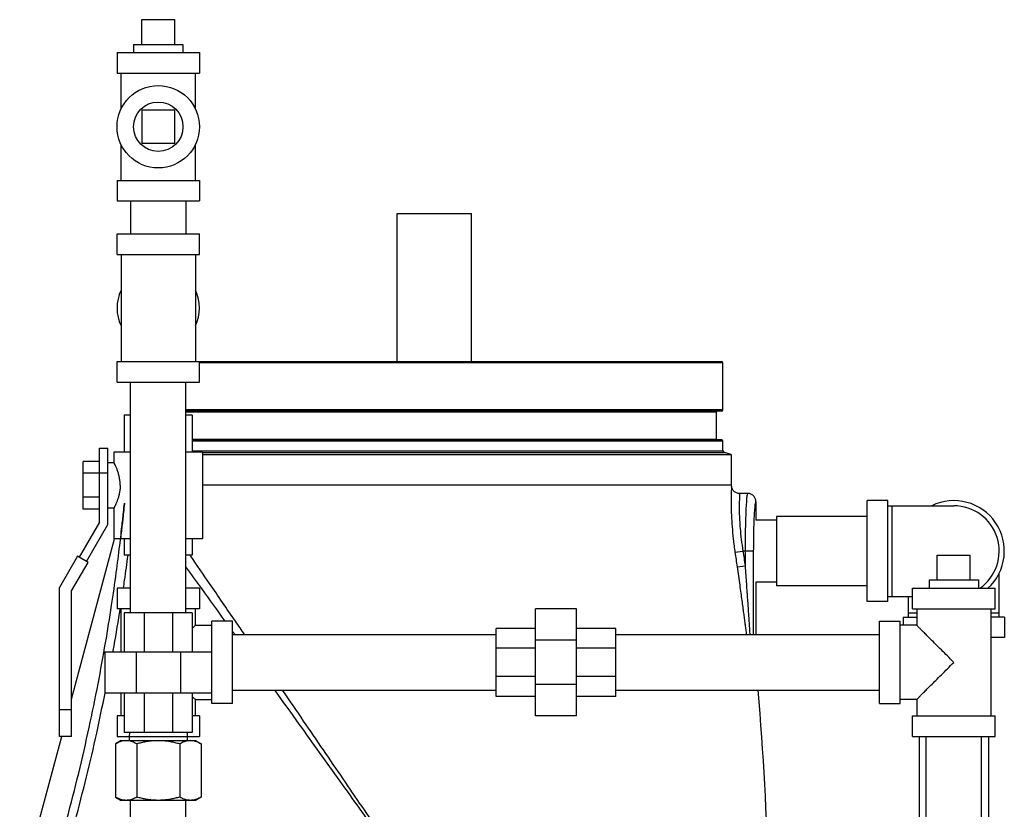
# Model space of a CAD drawing. Extents: x 13 to 140, y 2 to 96.
# Drawn here: x 121 to 136, y 46 to 58 of the extents above; entities that cross this region are included whole.
import ezdxf

# ---------------------------------------------------------------- set-up
doc = ezdxf.new("R2010")
doc.units = 0
doc.header["$LTSCALE"] = 0.15
doc.header["$MEASUREMENT"] = 0
doc.layers.get('0').update_dxf_attribs({"linetype": 'CONTINUOUS'})

msp = doc.modelspace()

# ---------------------------------------------------------------- linework, layer by layer
at = {"color": 7, "linetype": 'Continuous'}
for p, q in [((122.534, 58.028), (122.534, 58.403)), ((122.534, 58.403), (123.034, 58.403)), ((123.034, 58.028), (123.034, 58.403)), ((122.409, 58.028), (122.409, 57.903)), ((122.409, 58.028), (123.159, 58.028)), ((123.159, 58.028), (123.159, 57.903)), ((122.159, 57.903), (122.159, 57.59)), ((122.159, 57.903), (123.409, 57.903)), ((123.409, 57.903), (123.409, 57.59)), ((122.159, 57.59), (123.409, 57.59)), ((122.222, 57.046), (122.222, 57.59)), ((123.347, 57.046), (123.347, 57.59)), ((122.534, 57.028), (122.534, 56.528)), ((123.034, 57.028), (122.534, 57.028)), ((123.034, 56.528), (123.034, 57.028)), ((122.222, 55.965), (122.222, 56.509)), ((122.534, 56.528), (123.034, 56.528)), ((123.347, 55.965), (123.347, 56.509)), ((122.159, 55.965), (122.159, 55.653)), ((122.159, 55.965), (123.409, 55.965)), ((123.409, 55.965), (123.409, 55.653)), ((122.159, 55.653), (123.409, 55.653)), ((122.364, 55.653), (122.364, 55.153)), ((123.204, 55.653), (123.204, 55.153)), ((126.409, 53.215), (126.409, 55.463)), ((126.409, 55.463), (127.534, 55.463)), ((127.534, 53.215), (127.534, 55.463)), ((122.159, 54.84), (122.159, 55.153)), ((122.159, 55.153), (123.409, 55.153)), ((123.409, 54.84), (123.409, 55.153)), ((122.159, 54.84), (123.409, 54.84)), ((122.222, 54.84), (122.222, 53.215)), ((123.347, 54.84), (123.347, 53.215)), ((122.159, 52.903), (122.159, 53.215)), ((122.159, 53.215), (131.327, 53.215)), ((123.409, 52.903), (123.409, 53.215)), ((131.347, 53.195), (123.409, 53.195)), ((131.347, 52.485), (131.347, 53.195)), ((122.159, 52.903), (123.409, 52.903)), ((122.364, 49.403), (122.364, 52.903)), ((123.204, 49.403), (123.204, 52.903)), ((122.268, 52.403), (122.268, 51.84)), ((122.364, 52.403), (122.268, 52.403)), ((131.347, 52.485), (123.204, 52.485)), ((131.327, 52.465), (123.204, 52.465)), ((123.204, 52.455), (131.249, 52.455)), ((123.299, 52.403), (123.204, 52.403)), ((123.299, 52.403), (123.299, 51.84)), ((131.249, 52.038), (131.249, 52.455)), ((123.299, 52.038), (131.249, 52.038)), ((131.327, 52.028), (123.299, 52.028)), ((131.347, 52.008), (123.299, 52.008)), ((131.347, 51.864), (131.347, 52.008)), ((121.894, 50.778), (121.894, 51.903)), ((121.894, 51.903), (122.019, 51.903)), ((122.019, 50.744), (122.019, 51.903)), ((122.113, 51.84), (122.113, 51.684)), ((122.364, 51.84), (122.113, 51.84)), ((123.456, 51.84), (123.204, 51.84)), ((123.299, 51.864), (131.347, 51.864)), ((123.456, 51.84), (123.456, 50.528)), ((123.456, 51.834), (131.37, 51.834)), ((123.456, 51.807), (131.472, 51.807)), ((131.472, 51.807), (131.37, 51.834)), ((131.472, 51.807), (131.472, 51.34)), ((121.644, 50.979), (121.644, 51.701)), ((121.894, 51.701), (121.644, 51.701)), ((122.019, 51.684), (122.113, 51.684)), ((121.894, 51.521), (121.644, 51.521)), ((121.894, 51.528), (122.019, 51.528)), ((131.472, 51.34), (123.456, 51.34)), ((131.472, 51.34), (131.476, 51.319)), ((131.722, 51.215), (131.599, 51.215)), ((121.894, 51.16), (121.644, 51.16)), ((131.847, 51.09), (131.847, 50.809)), ((133.534, 49.575), (133.534, 51.106)), ((133.847, 51.106), (133.534, 51.106)), ((133.847, 49.575), (133.847, 51.106)), ((121.894, 50.979), (121.644, 50.979)), ((122.019, 50.996), (122.113, 50.996)), ((122.113, 50.996), (122.113, 50.528)), ((133.847, 51.028), (134.847, 51.028)), ((133.909, 51.028), (133.909, 49.653)), ((121.894, 50.778), (121.587, 50.247)), ((132.159, 50.809), (131.847, 50.809)), ((132.159, 50.865), (132.159, 49.815)), ((133.534, 50.865), (132.159, 50.865)), ((121.695, 50.184), (122.019, 50.744)), ((121.471, 48.092), (122.123, 50.525)), ((122.364, 50.528), (122.113, 50.528)), ((122.268, 50.528), (122.268, 50.278)), ((123.456, 50.528), (123.204, 50.528)), ((123.299, 50.528), (123.299, 50.278)), ((131.529, 50.322), (131.65, 50.34)), ((131.807, 50.34), (131.65, 50.34)), ((131.682, 50.34), (131.682, 50.117)), ((131.807, 50.34), (131.807, 49.073)), ((121.561, 50.262), (121.286, 49.786)), ((121.471, 49.736), (121.721, 50.169)), ((121.721, 50.169), (121.561, 50.262)), ((122.364, 50.278), (122.268, 50.278)), ((123.299, 50.278), (123.204, 50.278)), ((134.597, 50.278), (135.097, 50.278)), ((134.597, 49.903), (134.597, 50.278)), ((135.097, 49.903), (135.097, 50.278)), ((131.561, 50.1), (131.682, 50.117)), ((131.847, 49.871), (131.847, 49.073)), ((132.159, 49.871), (131.847, 49.871)), ((134.472, 49.903), (135.222, 49.903)), ((134.472, 49.903), (134.472, 49.778)), ((135.222, 49.903), (135.222, 49.778)), ((135.534, 49.34), (135.534, 50.005)), ((121.286, 47.528), (121.286, 49.786)), ((121.471, 47.528), (121.471, 49.736)), ((122.159, 49.778), (122.159, 49.465)), ((122.364, 49.778), (122.159, 49.778)), ((123.409, 49.778), (123.204, 49.778)), ((123.409, 49.778), (123.409, 49.465)), ((133.534, 49.815), (132.159, 49.815)), ((134.222, 49.778), (135.472, 49.778)), ((134.222, 49.465), (134.222, 49.778)), ((135.472, 49.465), (135.472, 49.778)), ((133.847, 49.575), (133.534, 49.575)), ((133.847, 49.653), (134.222, 49.653)), ((134.159, 49.34), (134.159, 49.653)), ((122.364, 49.465), (122.159, 49.465)), ((122.222, 48.809), (122.222, 49.465)), ((123.409, 49.465), (123.204, 49.465)), ((123.347, 49.215), (123.347, 49.465)), ((128.503, 47.84), (128.503, 49.465)), ((129.128, 49.465), (128.503, 49.465)), ((129.128, 47.84), (129.128, 49.465)), ((134.222, 49.465), (135.472, 49.465)), ((134.284, 49.465), (134.284, 49.215)), ((135.409, 49.465), (135.409, 47.84)), ((122.269, 49.403), (122.269, 48.809)), ((123.3, 49.403), (122.269, 49.403)), ((122.571, 49.403), (122.571, 48.809)), ((122.998, 49.403), (122.998, 48.809)), ((123.3, 49.403), (123.3, 48.809)), ((123.597, 48.028), (123.597, 49.278)), ((123.909, 49.278), (123.597, 49.278)), ((123.909, 48.028), (123.909, 49.278)), ((133.722, 49.278), (134.034, 49.278)), ((133.722, 48.028), (133.722, 49.278)), ((134.034, 48.028), (134.034, 49.278)), ((134.081, 49.34), (134.284, 49.34)), ((134.081, 49.34), (134.081, 49.215)), ((134.159, 49.403), (134.284, 49.403)), ((135.409, 49.403), (135.534, 49.403)), ((135.613, 49.34), (135.409, 49.34)), ((135.613, 49.34), (135.613, 49.028)), ((123.347, 49.215), (123.597, 49.215)), ((127.909, 48.137), (127.909, 49.168)), ((128.503, 49.168), (127.909, 49.168)), ((129.722, 49.168), (129.128, 49.168)), ((129.722, 48.137), (129.722, 49.168)), ((134.284, 49.215), (134.034, 49.215)), ((123.909, 49.073), (127.909, 49.073)), ((129.128, 48.989), (128.503, 48.989)), ((129.722, 49.073), (133.722, 49.073)), ((135.613, 49.028), (135.409, 49.028)), ((128.503, 48.866), (127.909, 48.866)), ((129.722, 48.866), (129.128, 48.866)), ((121.972, 48.809), (121.972, 48.184)), ((123.597, 48.809), (121.972, 48.809)), ((122.448, 48.809), (122.448, 48.184)), ((123.121, 48.809), (123.121, 48.184)), ((128.503, 48.439), (127.909, 48.439)), ((129.722, 48.439), (129.128, 48.439)), ((123.909, 48.233), (127.909, 48.233)), ((129.128, 48.316), (128.503, 48.316)), ((129.722, 48.233), (133.722, 48.233)), ((123.597, 48.184), (121.972, 48.184)), ((122.222, 47.84), (122.222, 48.184)), ((122.269, 48.184), (122.269, 47.59)), ((122.571, 48.184), (122.571, 47.59)), ((122.998, 48.184), (122.998, 47.59)), ((123.3, 48.184), (123.3, 47.59)), ((123.347, 47.84), (123.347, 48.09)), ((123.347, 48.09), (123.597, 48.09)), ((128.503, 48.137), (127.909, 48.137)), ((129.722, 48.137), (129.128, 48.137)), ((134.284, 48.09), (134.034, 48.09)), ((134.284, 48.09), (134.284, 47.84)), ((121.471, 47.934), (121.286, 47.934)), ((123.909, 48.028), (123.597, 48.028)), ((133.722, 48.028), (134.034, 48.028)), ((122.159, 47.84), (122.159, 47.528)), ((122.269, 47.84), (122.159, 47.84)), ((123.409, 47.84), (123.3, 47.84)), ((123.409, 47.84), (123.409, 47.528)), ((129.128, 47.84), (128.503, 47.84)), ((134.222, 47.84), (135.472, 47.84)), ((134.222, 47.528), (134.222, 47.84)), ((135.472, 47.528), (135.472, 47.84)), ((120.683, 45.15), (121.32, 47.528)), ((121.471, 47.528), (121.286, 47.528)), ((122.159, 47.528), (123.409, 47.528)), ((123.3, 47.59), (122.269, 47.59)), ((122.348, 47.59), (122.344, 47.528)), ((122.344, 47.528), (122.344, 47.465)), ((123.221, 47.59), (123.224, 47.528)), ((123.224, 47.528), (123.224, 47.465)), ((134.222, 47.528), (135.472, 47.528)), ((134.322, 47.528), (134.322, 45.465)), ((134.427, 46.028), (134.427, 47.528)), ((135.267, 46.028), (135.267, 47.528)), ((135.372, 47.528), (135.372, 45.465)), ((122.222, 47.465), (122.135, 47.415)), ((122.135, 47.415), (122.135, 46.609)), ((122.222, 47.465), (123.347, 47.465)), ((122.46, 47.415), (122.46, 46.609)), ((123.109, 47.415), (123.109, 46.609)), ((123.347, 47.465), (123.434, 47.415)), ((123.434, 47.415), (123.434, 46.609)), ((122.135, 46.609), (122.222, 46.559)), ((123.434, 46.609), (123.347, 46.559)), ((123.347, 46.559), (122.222, 46.559)), ((122.364, 39.668), (122.364, 46.559)), ((123.204, 39.668), (123.204, 46.559))]:
    msp.add_line(p, q, dxfattribs=at)
for radius in [0.625, 0.375]:
    msp.add_circle((122.784, 56.778), radius, dxfattribs=at)
for centre, radius, start, end in [((122.784, 54.028), 0.625, 154.5065, 205.4935), ((122.784, 54.028), 0.625, 334.5065, 25.4935), ((131.327, 53.195), 0.02, 0, 90), ((131.259, 52.455), 0.01, 90, 180), ((131.327, 52.485), 0.02, 270, 0), ((131.259, 52.038), 0.01, 180, 270), ((131.327, 52.008), 0.02, 0, 90), ((131.378, 51.864), 0.0312, 180, 255), ((134.847, 50.34), 0.766, 312.5671, 115.9609), ((134.847, 50.34), 0.688, 304.935, 90), ((93.316, 44.764), 38.718, 0.8989, 5.14)]:
    msp.add_arc(centre, radius, start, end, dxfattribs=at)
for points in [[(122.207, 51.34), (122.205, 51.394), (122.196, 51.452), (122.183, 51.509), (122.167, 51.56), (122.15, 51.604), (122.135, 51.639), (122.123, 51.664), (122.115, 51.679), (122.113, 51.684)], [(122.207, 51.34), (122.205, 51.286), (122.196, 51.228), (122.183, 51.171), (122.167, 51.12), (122.15, 51.076), (122.135, 51.042), (122.123, 51.017), (122.115, 51.002), (122.113, 50.996)], [(131.475, 51.302), (131.473, 51.248), (131.471, 51.157), (131.471, 51.034), (131.475, 50.885), (131.486, 50.713), (131.503, 50.523), (131.529, 50.322)], [(131.476, 51.319), (131.475, 51.302)], [(131.481, 51.299), (131.476, 51.319)], [(131.599, 51.215), (131.59, 51.215), (131.543, 51.228), (131.505, 51.257), (131.481, 51.299)], [(131.599, 51.215), (131.598, 51.2), (131.596, 51.153), (131.594, 51.073), (131.593, 50.965), (131.597, 50.834), (131.598, 50.809)], [(131.722, 51.215), (131.713, 51.193), (131.705, 51.128), (131.697, 51.024), (131.691, 50.886), (131.686, 50.719), (131.683, 50.535), (131.682, 50.34)], [(131.847, 51.09), (131.837, 51.138), (131.81, 51.179), (131.77, 51.206), (131.722, 51.215)], [(121.4, 46.274), (121.578, 46.974), (121.736, 47.663), (121.872, 48.327), (121.985, 48.951), (122.077, 49.518), (122.148, 50.015), (122.2, 50.427), (122.237, 50.745), (122.26, 50.96), (122.271, 51.068), (122.26, 50.96), (122.237, 50.745), (122.212, 50.528)], [(131.847, 51.09), (131.838, 51.073), (131.83, 51.018), (131.822, 50.929), (131.816, 50.809)], [(131.598, 50.809), (131.607, 50.684), (131.624, 50.517), (131.65, 50.34)], [(131.816, 50.802), (131.811, 50.666), (131.808, 50.507), (131.807, 50.34)], [(131.816, 50.809), (131.816, 50.802)], [(131.529, 50.322), (131.545, 50.211), (131.561, 50.1)], [(131.65, 50.34), (131.666, 50.229), (131.682, 50.117)], [(122.256, 49.778), (122.274, 49.9), (122.326, 50.278)], [(123.279, 50.263), (123.269, 50.278)], [(124.094, 49.073), (123.954, 49.277), (123.562, 49.849), (123.279, 50.263)], [(123.8, 49.278), (123.445, 49.771), (123.204, 50.104)], [(131.561, 50.1), (131.582, 49.958), (131.6, 49.825), (131.617, 49.703), (131.632, 49.593), (131.646, 49.492), (131.658, 49.4), (131.67, 49.316), (131.68, 49.238), (131.69, 49.165), (131.699, 49.096), (131.702, 49.073)], [(131.682, 50.117), (131.693, 49.974), (131.702, 49.841), (131.71, 49.719), (131.718, 49.608), (131.725, 49.507), (131.731, 49.415), (131.737, 49.33), (131.742, 49.252), (131.747, 49.179), (131.751, 49.11), (131.754, 49.073)], [(122.097, 48.809), (122.102, 48.835), (122.197, 49.398), (122.208, 49.465)], [(123.347, 49.215), (123.343, 49.211), (123.331, 49.199), (123.311, 49.179), (123.3, 49.168)], [(123.935, 49.091), (123.909, 49.126)], [(134.847, 48.653), (134.75, 48.75), (134.658, 48.842), (134.573, 48.926), (134.5, 49), (134.438, 49.061), (134.388, 49.111), (134.349, 49.15), (134.32, 49.179), (134.3, 49.199), (134.288, 49.211), (134.284, 49.215)], [(123.948, 49.073), (123.935, 49.091)], [(134.284, 48.09), (134.288, 48.094), (134.3, 48.106), (134.32, 48.126), (134.349, 48.155), (134.388, 48.194), (134.438, 48.244), (134.5, 48.305), (134.573, 48.379), (134.658, 48.463), (134.75, 48.555), (134.847, 48.653)], [(126.131, 46.028), (125.541, 46.852), (124.922, 47.716), (124.552, 48.233)], [(126.159, 46.048), (125.588, 46.885), (124.989, 47.762), (124.668, 48.233)], [(121.524, 46.241), (121.696, 46.915), (121.851, 47.58), (121.978, 48.183)], [(123.3, 48.137), (123.311, 48.126), (123.331, 48.106), (123.343, 48.094), (123.347, 48.09)], [(122.297, 47.465), (122.265, 47.463), (122.234, 47.457), (122.201, 47.447), (122.169, 47.433), (122.135, 47.415)], [(122.46, 47.415), (122.426, 47.433), (122.393, 47.447), (122.361, 47.457), (122.329, 47.463), (122.297, 47.465)], [(122.784, 47.465), (122.721, 47.463), (122.657, 47.457), (122.593, 47.447), (122.527, 47.433), (122.46, 47.415)], [(123.109, 47.415), (123.041, 47.433), (122.976, 47.447), (122.912, 47.457), (122.848, 47.463), (122.784, 47.465)], [(123.272, 47.465), (123.24, 47.463), (123.208, 47.457), (123.176, 47.447), (123.143, 47.433), (123.109, 47.415)], [(123.434, 47.415), (123.4, 47.433), (123.367, 47.447), (123.335, 47.457), (123.303, 47.463), (123.272, 47.465)], [(122.297, 46.559), (122.265, 46.561), (122.234, 46.567), (122.201, 46.577), (122.169, 46.591), (122.135, 46.609)], [(122.46, 46.609), (122.426, 46.591), (122.393, 46.577), (122.362, 46.567)], [(122.784, 46.559), (122.721, 46.561), (122.657, 46.567), (122.593, 46.577), (122.527, 46.591), (122.46, 46.609)], [(123.109, 46.609), (123.041, 46.591), (122.976, 46.577), (122.912, 46.567), (122.848, 46.561), (122.784, 46.559)], [(123.207, 46.567), (123.176, 46.577), (123.143, 46.591), (123.109, 46.609)], [(123.434, 46.609), (123.4, 46.591), (123.367, 46.577), (123.335, 46.567), (123.303, 46.561), (123.272, 46.559)], [(122.361, 46.567), (122.329, 46.561), (122.297, 46.559)], [(122.362, 46.567), (122.361, 46.567)], [(123.208, 46.567), (123.207, 46.567)], [(123.272, 46.559), (123.24, 46.561), (123.208, 46.567)]]:
    msp.add_spline(points, degree=3, dxfattribs=at)

doc.saveas('drawing.dxf')
